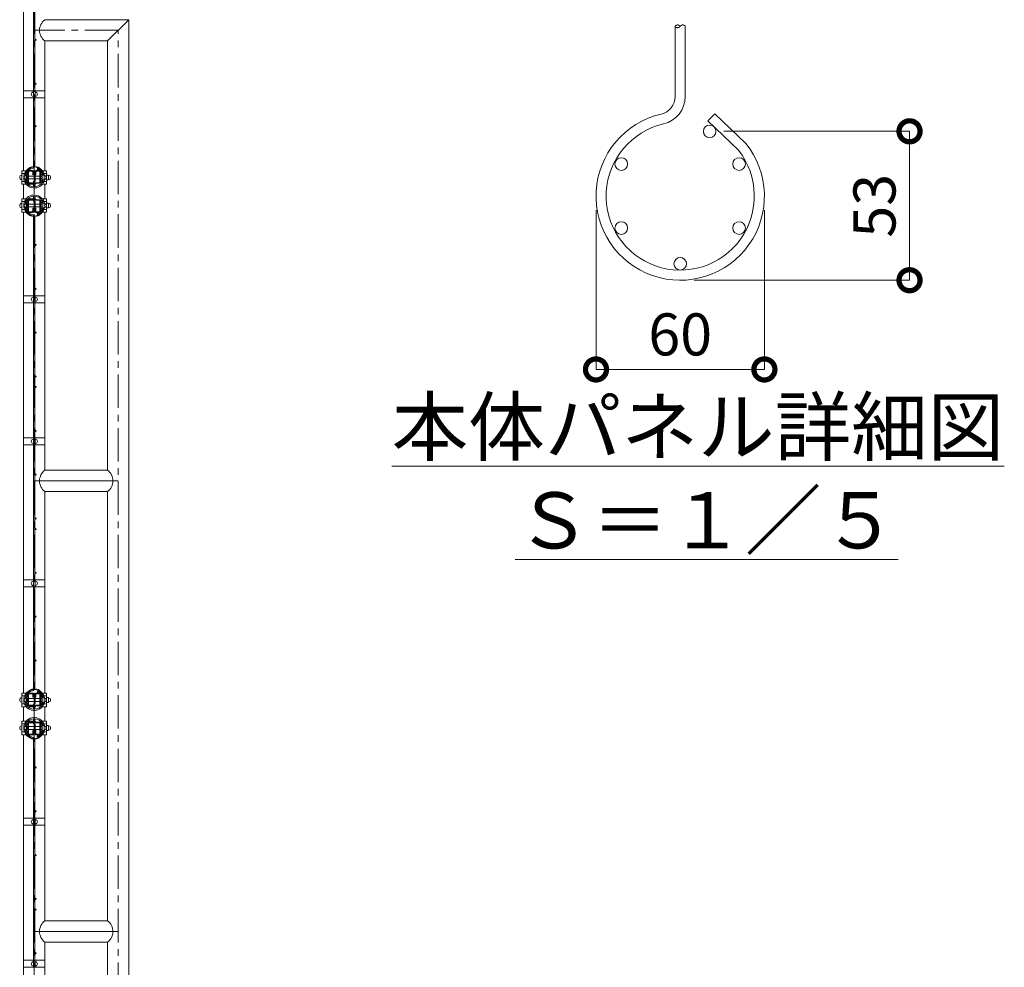
# Model space of a CAD drawing. Extents: x 129101 to 145901, y -254 to 11626.
# Drawn here: x 136210 to 139017, y 6218 to 8921 of the extents above; entities that cross this region are included whole.
import ezdxf

# ---------------------------------------------------------------- set-up
doc = ezdxf.new("R2010")
doc.units = 0
doc.header["$MEASUREMENT"] = 0
doc.header["$PDMODE"] = 1
doc.linetypes.add('CENTER', pattern=[50.8, 31.75, -6.35, 6.35, -6.35])
doc.layers.get('0').update_dxf_attribs({"linetype": 'CONTINUOUS'})
doc.layers.get('DefPoints').update_dxf_attribs({"linetype": 'CONTINUOUS'})
for name, color, linetype, lineweight in [('FRAM3', 1, 'CONTINUOUS', 50), ('基準線', 6, 'CENTER', 13), ('外形線', 7, 'CONTINUOUS', 18), ('寸法線', 3, 'CONTINUOUS', 18), ('文字', 4, 'CONTINUOUS', 18)]:
    doc.layers.add(name, color=color, linetype=linetype, lineweight=lineweight)
doc.styles.get("Standard").update_dxf_attribs({"font": 'TXT.SHX', "bigfont": 'bigfont.shx'})
doc.dimstyles.new('40-5', dxfattribs={"dimscale": 40, "dimtxt": 3, "dimasz": 3, "dimexe": 0, "dimexo": 1, "dimgap": 1, "dimtad": 3, "dimdec": 1, "dimlfac": 0.125, "dimdsep": 46, "dimtxsty": 'Standard', "dimblk": 'DOTSMALL', "dimcen": 0, "dimclrd": 256, "dimclre": 256, "dimclrt": 7, "dimadec": 3, "dimazin": 2, "dimtfac": 1, "dimtdec": 1, "dimtix": 1, "dimtmove": 2, "dimatfit": 2, "dimldrblk": 'OPEN', "dimfxl": 0, "dimtolj": 1, "dimlwd": -1, "dimlwe": -1, "dimarcsym": 0})

# ---------------------------------------------------------------- blocks, each defined once
blk = doc.blocks.new('_DotSmall')
at = {"layer": 'FRAM3', "color": 0, "const_width": 0.5}
blk.add_lwpolyline([(-0.0625, 0, 1), (0.0625, 0, 1)], format="xyb", close=True, dxfattribs=at)
blk = doc.blocks.new('*D9')
at = {"layer": 'DefPoints', "color": 0, "lineweight": -2}
for p in [(137853.2, 8417.5), (138333.2, 8417.5), (138333.2, 7923)]:
    blk.add_point(p, dxfattribs=at)
at = {"layer": '寸法線'}
for p, q in [((137853.2, 8377.5), (137853.2, 7923)), ((138333.2, 8377.5), (138333.2, 7923)), ((137853.2, 7923), (138333.2, 7923))]:
    blk.add_line(p, q, dxfattribs=at)
at = {"layer": '寸法線', "xscale": 120, "yscale": 120, "zscale": 120, "rotation": 180}
blk.add_blockref('_DotSmall', (137853.2, 7923), dxfattribs=at)
at = {"layer": '寸法線', "xscale": 120, "yscale": 120, "zscale": 120}
blk.add_blockref('_DotSmall', (138333.2, 7923), dxfattribs=at)
at = {"layer": '寸法線', "color": 7, "lineweight": -2, "insert": (138093.2, 8023), "char_height": 120, "attachment_point": 5}
blk.add_mtext('\\A1;60', dxfattribs=at)
blk = doc.blocks.new('_OPEN')
at = {"color": 0, "linetype": 'ByBlock'}
for p, q in [((-1, 0.167), (0, 0)), ((0, 0), (-1, -0.167)), ((0, 0), (-1, 0))]:
    blk.add_line(p, q, dxfattribs=at)
blk = doc.blocks.new('*D10')
at = {"layer": 'DefPoints', "color": 0, "lineweight": -2}
for p in [(138177.2, 8602.1), (138093.2, 8177.5), (138747, 8177.5)]:
    blk.add_point(p, dxfattribs=at)
at = {"layer": '寸法線'}
for p, q in [((138217.2, 8602.1), (138747, 8602.1)), ((138747, 8602.1), (138747, 8177.5)), ((138133.2, 8177.5), (138747, 8177.5))]:
    blk.add_line(p, q, dxfattribs=at)
at = {"layer": '寸法線', "xscale": 120, "yscale": 120, "zscale": 120}
for p, rotation in [((138747, 8602.1), 90), ((138747, 8177.5), 270)]:
    blk.add_blockref('_DotSmall', p, dxfattribs=dict(at, rotation=rotation))
at = {"layer": '寸法線', "color": 7, "lineweight": -2, "insert": (138647, 8389.8), "char_height": 120, "attachment_point": 5, "rotation": 90}
blk.add_mtext('\\A1;53', dxfattribs=at)

msp = doc.modelspace()

# ---------------------------------------------------------------- linework, layer by layer
at = {"layer": '基準線', "ltscale": 3}
msp.add_line((136251.75, 4917.5), (136251.75, 10401.5), dxfattribs=at)
msp.add_lwpolyline([(136491.25, 4917.5), (136491.25, 8890.25), (136251.75, 8890.25)], dxfattribs=at)
at = {"layer": '外形線'}
for p, q in [((136461, 8860), (136521.5, 8920.5)), ((136282, 8860), (136282, 8489.9)), ((136249.44, 8718), (136249.44, 8698)), ((136216.3, 8481.9), (136224, 8481.9)), ((136236.23, 8489.9), (136233.84, 8489.9)), ((136251.54, 8489.9), (136246.77, 8489.9)), ((136279.5, 8481.9), (136287, 8481.9)), ((136216.3, 8459.1), (136224, 8459.1)), ((136234, 8474.5), (136230.5, 8474.5)), ((136234, 8466.5), (136230.5, 8466.5)), ((136248.8, 8451.1), (136233.84, 8451.1)), ((136251.85, 8474.5), (136235.6, 8474.5)), ((136251.85, 8466.5), (136235.6, 8466.5)), ((136267.9, 8474.5), (136254.15, 8474.5)), ((136267.9, 8466.5), (136254.15, 8466.5)), ((136273, 8474.5), (136269.5, 8474.5)), ((136273, 8466.5), (136269.5, 8466.5)), ((136279.5, 8459.1), (136287, 8459.1)), ((136282, 8451.1), (136282, 8409.9)), ((136216.3, 8401.9), (136224, 8401.9)), ((136234, 8394.5), (136230.5, 8394.5)), ((136248.8, 8409.9), (136233.84, 8409.9)), ((136251.85, 8394.5), (136235.6, 8394.5)), ((136267.9, 8394.5), (136254.15, 8394.5)), ((136273, 8394.5), (136269.5, 8394.5)), ((136279.5, 8401.9), (136287, 8401.9)), ((136216.3, 8379.1), (136224, 8379.1)), ((136234, 8386.5), (136230.5, 8386.5)), ((136236.23, 8371.1), (136233.84, 8371.1)), ((136251.85, 8386.5), (136235.6, 8386.5)), ((136251.54, 8371.1), (136246.77, 8371.1)), ((136267.9, 8386.5), (136254.15, 8386.5)), ((136273, 8386.5), (136269.5, 8386.5)), ((136279.5, 8379.1), (136287, 8379.1)), ((136282, 8371.1), (136282, 7635.5)), ((136249.44, 8133), (136249.44, 8113)), ((136249.44, 7728), (136249.44, 7708)), ((136251.75, 7605.25), (136491.25, 7605.25)), ((136282, 7575), (136282, 6999.9)), ((136461, 7575), (136461, 6350.5)), ((136249.44, 7323), (136249.44, 7303)), ((136216.3, 6991.9), (136224, 6991.9)), ((136236.23, 6999.9), (136233.84, 6999.9)), ((136251.54, 6999.9), (136246.77, 6999.9)), ((136279.5, 6991.9), (136287, 6991.9)), ((136216.3, 6969.1), (136224, 6969.1)), ((136234, 6984.5), (136230.5, 6984.5)), ((136234, 6976.5), (136230.5, 6976.5)), ((136248.8, 6961.1), (136233.84, 6961.1)), ((136251.85, 6984.5), (136235.6, 6984.5)), ((136251.85, 6976.5), (136235.6, 6976.5)), ((136267.9, 6984.5), (136254.15, 6984.5)), ((136267.9, 6976.5), (136254.15, 6976.5)), ((136273, 6984.5), (136269.5, 6984.5)), ((136273, 6976.5), (136269.5, 6976.5)), ((136279.5, 6969.1), (136287, 6969.1)), ((136282, 6961.1), (136282, 6919.9)), ((136216.3, 6911.9), (136224, 6911.9)), ((136248.8, 6919.9), (136233.84, 6919.9)), ((136279.5, 6911.9), (136287, 6911.9)), ((136216.3, 6889.1), (136224, 6889.1)), ((136234, 6904.5), (136230.5, 6904.5)), ((136234, 6896.5), (136230.5, 6896.5)), ((136236.23, 6881.1), (136233.84, 6881.1)), ((136251.85, 6904.5), (136235.6, 6904.5)), ((136251.85, 6896.5), (136235.6, 6896.5)), ((136251.54, 6881.1), (136246.77, 6881.1)), ((136267.9, 6904.5), (136254.15, 6904.5)), ((136267.9, 6896.5), (136254.15, 6896.5)), ((136273, 6904.5), (136269.5, 6904.5)), ((136273, 6896.5), (136269.5, 6896.5)), ((136279.5, 6889.1), (136287, 6889.1)), ((136282, 6881.1), (136282, 6350.5)), ((136249.44, 6643), (136249.44, 6623)), ((136251.75, 6320.25), (136491.25, 6320.25)), ((136249.44, 6238), (136249.44, 6218))]:
    msp.add_line(p, q, dxfattribs=at)
for points in [[(136221.5, 8489.9), (136221.5, 9361.1)], [(136249.95, 8718), (136249.95, 9073)], [(136253.55, 8718), (136253.55, 9073)], [(136249.44, 8715.93), (136254.86, 8715.93), (136254.86, 8699.93), (136249.44, 8699.93)], [(136228.87, 8489.9), (136216.3, 8489.9), (136216.3, 8451.1), (136228.87, 8451.1)], [(136274.63, 8451.1), (136287, 8451.1), (136287, 8489.9), (136274.61, 8489.9)], [(136275.07, 8463.5), (136280.12, 8463.5), (136280.12, 8477.5), (136275.07, 8477.5)], [(136287.1, 8463.5), (136292.52, 8463.5), (136292.52, 8477.5), (136287.1, 8477.5)], [(136221.5, 8409.9), (136221.5, 8451.1)], [(136228.87, 8371.1), (136216.3, 8371.1), (136216.3, 8409.9), (136228.87, 8409.9)], [(136274.63, 8409.9), (136287, 8409.9), (136287, 8371.1), (136274.61, 8371.1)], [(136275.07, 8397.5), (136280.12, 8397.5), (136280.12, 8383.5), (136275.07, 8383.5)], [(136287.1, 8397.5), (136292.52, 8397.5), (136292.52, 8383.5), (136287.1, 8383.5)], [(136221.5, 6999.9), (136221.5, 8371.1)], [(136249.44, 8130.93), (136254.86, 8130.93), (136254.86, 8114.93), (136249.44, 8114.93)], [(136249.95, 7728), (136249.95, 8113)], [(136253.55, 7728), (136253.55, 8113)], [(136249.44, 7725.93), (136254.86, 7725.93), (136254.86, 7709.93), (136249.44, 7709.93)], [(136249.95, 7323), (136249.95, 7708)], [(136253.55, 7323), (136253.55, 7708)], [(136249.44, 7320.93), (136254.86, 7320.93), (136254.86, 7304.93), (136249.44, 7304.93)], [(136228.87, 6999.9), (136216.3, 6999.9), (136216.3, 6961.1), (136228.87, 6961.1)], [(136274.63, 6961.1), (136287, 6961.1), (136287, 6999.9), (136274.61, 6999.9)], [(136221.5, 6919.9), (136221.5, 6961.1)], [(136275.07, 6973.5), (136280.12, 6973.5), (136280.12, 6987.5), (136275.07, 6987.5)], [(136287.1, 6973.5), (136292.52, 6973.5), (136292.52, 6987.5), (136287.1, 6987.5)], [(136228.87, 6881.1), (136216.3, 6881.1), (136216.3, 6919.9), (136228.87, 6919.9)], [(136274.63, 6919.9), (136287, 6919.9), (136287, 6881.1), (136274.61, 6881.1)], [(136275.07, 6907.5), (136280.12, 6907.5), (136280.12, 6893.5), (136275.07, 6893.5)], [(136287.1, 6907.5), (136292.52, 6907.5), (136292.52, 6893.5), (136287.1, 6893.5)], [(136221.5, 5509.9), (136221.5, 6881.1)], [(136249.44, 6640.93), (136254.86, 6640.93), (136254.86, 6624.93), (136249.44, 6624.93)], [(136249.95, 6238), (136249.95, 6623)], [(136253.55, 6238), (136253.55, 6623)], [(136282, 6290), (136282, 5509.9)], [(136249.44, 6235.93), (136254.86, 6235.93), (136254.86, 6219.93), (136249.44, 6219.93)]]:
    msp.add_lwpolyline(points, dxfattribs=at)
for points in [[(136461, 6290), (136461, 4920.5), (136521.5, 4920.5), (136521.5, 8920.5), (136282, 8920.5, 0.4958678), (136282, 8860), (136461, 8860), (136461, 7635.5)], [(138107.59, 8901.49), (138107.59, 8701.2, -0.3491225), (138045.61, 8623.26, 3.4410448), (138259.16, 8548.1), (138172.4, 8631.69), (138192.38, 8652.43), (138280.52, 8567.51, -3.4685769), (138039.13, 8651.32, 0.3491225), (138078.79, 8701.2), (138078.79, 8901.49)], [(136249.35, 8713.87, 1), (136249.35, 8701.87)], [(136254.86, 8701.93, 0.4142136), (136260.86, 8707.93, 0.4142136), (136254.86, 8713.93)], [(136248.39, 8501.77, 0.1804504), (136249.95, 8505.96), (136249.95, 8698)], [(136252.72, 8501.98, 0.1027829), (136253.55, 8505.96), (136253.55, 8698)], [(136216.33, 8476.56, 1), (136216.33, 8464.56)], [(136234.3, 8494.9, 1.4697297), (136281.16, 8464.59)], [(136228.74, 8476.55, 0.9706107), (136228.77, 8464.56)], [(136227.01, 8479.71, 0.0394186), (136225.87, 8475.72)], [(136228, 8482.03, -0.2266834), (136245.8, 8496.22, 0.1906226), (136251.86, 8500.4)], [(136275.5, 8482.03, 0.0537609), (136272.5, 8486.83), (136261.65, 8497.28), (136262.26, 8497.91)], [(136263.42, 8499.11), (136264.15, 8499.87), (136275.17, 8489.25, -0.1198126), (136281.16, 8476.41)], [(136277.21, 8477.5, 0.0220233), (136276.49, 8479.71)], [(136225.84, 8465.41, 0.040654), (136227.01, 8461.29)], [(136228, 8458.97, 0.6261764), (136275.5, 8458.97)], [(136276.49, 8461.29, 0.0220232), (136277.21, 8463.5)], [(136280.12, 8464.5, 0.4142136), (136286.12, 8470.5, 0.4142136), (136280.12, 8476.5)], [(136292.52, 8464.5, 0.4142136), (136298.52, 8470.5, 0.4142136), (136292.52, 8476.5)], [(136281.19, 8396.29, 1.4489742), (136233.56, 8366.64)], [(136216.33, 8384.44, -1), (136216.33, 8396.44)], [(136228.74, 8384.45, -0.9706107), (136228.77, 8396.44)], [(136226.95, 8399.55, 0.039427), (136225.84, 8395.54)], [(136275.38, 8402.28, 0.6254853), (136227.9, 8401.82)], [(136277.23, 8397.4, 0.0235037), (136276.47, 8399.76)], [(136280.12, 8396.5, -0.4142136), (136286.12, 8390.5, -0.4142136), (136280.12, 8384.5)], [(136292.52, 8396.5, -0.4142136), (136298.52, 8390.5, -0.4142136), (136292.52, 8384.5)], [(136225.91, 8385.11, 0.0372629), (136226.99, 8381.33)], [(136251.92, 8360.5, 0.1937191), (136245.8, 8364.78, -0.2287308), (136227.91, 8379.16)], [(136275.4, 8378.76, -0.051541), (136272.5, 8374.17), (136261.65, 8363.72), (136262.29, 8363.06)], [(136263.45, 8361.86), (136264.15, 8361.13), (136275.17, 8371.75, 0.1190719), (136281.14, 8384.5)], [(136276.43, 8381.12, 0.0227214), (136277.18, 8383.4)], [(136249.95, 8133), (136249.95, 8355.04, 0.1736809), (136248.49, 8359.1)], [(136253.55, 8133), (136253.55, 8355.04), (136253.55, 8355.04, 0.1001693), (136252.76, 8358.92)], [(136249.35, 8128.87, 1), (136249.35, 8116.87)], [(136254.86, 8116.93, 0.4142136), (136260.86, 8122.93, 0.4142136), (136254.86, 8128.93)], [(136249.35, 7723.87, 1), (136249.35, 7711.87)], [(136254.86, 7711.93, 0.4142136), (136260.86, 7717.93, 0.4142136), (136254.86, 7723.93)], [(136282, 7575), (136461, 7575, 0.4958678), (136461, 7635.5), (136282, 7635.5, 0.4958678), (136282, 7575)], [(136249.35, 7318.87, 1), (136249.35, 7306.87)], [(136248.39, 7011.77, 0.1804504), (136249.95, 7015.96), (136249.95, 7303)], [(136252.72, 7011.98, 0.1027829), (136253.55, 7015.96), (136253.55, 7303)], [(136254.86, 7306.93, 0.4142136), (136260.86, 7312.93, 0.4142136), (136254.86, 7318.93)], [(136234.3, 7004.9, 1.4697297), (136281.16, 6974.59)], [(136227.01, 6989.71, 0.0394186), (136225.87, 6985.72)], [(136228, 6992.03, -0.2266834), (136245.8, 7006.22, 0.1906226), (136251.86, 7010.4)], [(136275.5, 6992.03, 0.0537609), (136272.5, 6996.83), (136261.65, 7007.28), (136262.26, 7007.91)], [(136263.42, 7009.11), (136264.15, 7009.87), (136275.17, 6999.25, -0.1198126), (136281.16, 6986.41)], [(136277.21, 6987.5, 0.0220233), (136276.49, 6989.71)], [(136216.33, 6986.56, 1), (136216.33, 6974.56)], [(136228.74, 6986.55, 0.9706107), (136228.77, 6974.56)], [(136225.84, 6975.41, 0.040654), (136227.01, 6971.29)], [(136228, 6968.97, 0.6261764), (136275.5, 6968.97)], [(136276.49, 6971.29, 0.0220232), (136277.21, 6973.5)], [(136280.12, 6974.5, 0.4142136), (136286.12, 6980.5, 0.4142136), (136280.12, 6986.5)], [(136292.52, 6974.5, 0.4142136), (136298.52, 6980.5, 0.4142136), (136292.52, 6986.5)], [(136216.33, 6894.44, -1), (136216.33, 6906.44)], [(136281.19, 6906.29, 1.4489742), (136233.56, 6876.64)], [(136228.74, 6894.45, -0.9706107), (136228.77, 6906.44)], [(136226.95, 6909.55, 0.039427), (136225.84, 6905.54)], [(136275.38, 6912.28, 0.6254853), (136227.9, 6911.82)], [(136277.23, 6907.4, 0.0235037), (136276.47, 6909.76)], [(136280.12, 6906.5, -0.4142136), (136286.12, 6900.5, -0.4142136), (136280.12, 6894.5)], [(136292.52, 6906.5, -0.4142136), (136298.52, 6900.5, -0.4142136), (136292.52, 6894.5)], [(136225.91, 6895.11, 0.0372629), (136226.99, 6891.33)], [(136251.92, 6870.5, 0.1937191), (136245.8, 6874.78, -0.2287308), (136227.91, 6889.16)], [(136275.4, 6888.76, -0.051541), (136272.5, 6884.17), (136261.65, 6873.72), (136262.29, 6873.06)], [(136263.45, 6871.86), (136264.15, 6871.13), (136275.17, 6881.75, 0.1190719), (136281.14, 6894.5)], [(136276.43, 6891.12, 0.0227214), (136277.18, 6893.4)], [(136249.95, 6643), (136249.95, 6865.04, 0.1736809), (136248.49, 6869.1)], [(136253.55, 6643), (136253.55, 6865.04), (136253.55, 6865.04, 0.1001693), (136252.76, 6868.92)], [(136249.35, 6638.87, 1), (136249.35, 6626.87)], [(136254.86, 6626.93, 0.4142136), (136260.86, 6632.93, 0.4142136), (136254.86, 6638.93)], [(136282, 6290), (136461, 6290, 0.4958678), (136461, 6350.5), (136282, 6350.5, 0.4958678), (136282, 6290)], [(136249.35, 6233.87, 1), (136249.35, 6221.87)], [(136254.86, 6221.93, 0.4142136), (136260.86, 6227.93, 0.4142136), (136254.86, 6233.93)]]:
    msp.add_lwpolyline(points, format="xyb", dxfattribs=at)
for points in [[(136221.5, 8698), (136282, 8698), (136282, 8718), (136221.5, 8718)], [(136221.5, 8113), (136282, 8113), (136282, 8133), (136221.5, 8133)], [(136221.5, 7708), (136282, 7708), (136282, 7728), (136221.5, 7728)], [(136221.5, 7303), (136282, 7303), (136282, 7323), (136221.5, 7323)], [(136221.5, 6623), (136282, 6623), (136282, 6643), (136221.5, 6643)], [(136221.5, 6218), (136282, 6218), (136282, 6238), (136221.5, 6238)]]:
    msp.add_lwpolyline(points, close=True, dxfattribs=at)
for points in [[(136230.24, 8489.75, -0.264906), (136251.75, 8502, -0.264906), (136273.26, 8489.75), (136276.46, 8484.35, -0.3201931), (136276, 8479.02, 0.1779812), (136274.6, 8475.2), (136274.6, 8465.8, 0.1779812), (136276, 8461.98, -0.4137459), (136275.48, 8455.5), (136274.45, 8456.72, 0.4137459), (136274.79, 8460.94, -0.1779812), (136273, 8465.8), (136273, 8475.2, -0.1779812), (136274.79, 8480.06, 0.3201931), (136275.08, 8483.53), (136271.88, 8488.93, 0.264906), (136251.75, 8500.4, 0.264906), (136231.62, 8488.93), (136228.42, 8483.53, 0.3201931), (136228.71, 8480.06, -0.1779812), (136230.5, 8475.2), (136230.5, 8465.8, -0.1779812), (136228.71, 8460.94, 0.4137459), (136229.05, 8456.72), (136228.02, 8455.5, -0.4137459), (136227.5, 8461.98, 0.1779812), (136228.9, 8465.8), (136228.9, 8475.2, 0.1779812), (136227.5, 8479.02, -0.3201931), (136227.04, 8484.35)], [(136248.89, 8450.9), (136247.85, 8453.18, 0.2933923), (136246.57, 8454), (136237, 8454, -0.4142136), (136234, 8457), (136234, 8487, -0.4142136), (136237, 8490), (136246, 8490, -0.4142136), (136249, 8487), (136249, 8478), (136247.4, 8478), (136247.4, 8487, 0.4142136), (136246, 8488.4), (136237, 8488.4, 0.4142136), (136235.6, 8487), (136235.6, 8457, 0.4142136), (136237, 8455.6), (136246.57, 8455.6, -0.2933923), (136249.3, 8453.85), (136250.42, 8451.41, 0.6103173), (136253.08, 8451.41), (136254.2, 8453.85, -0.2933923), (136256.93, 8455.6), (136266.5, 8455.6, 0.4142136), (136267.9, 8457), (136267.9, 8487, 0.4142136), (136266.5, 8488.4), (136257.5, 8488.4, 0.4142136), (136256.1, 8487), (136256.1, 8478), (136254.5, 8478), (136254.5, 8487, -0.4142136), (136257.5, 8490), (136266.5, 8490, -0.4142136), (136269.5, 8487), (136269.5, 8457, -0.4142136), (136266.5, 8454), (136256.93, 8454, 0.2933923), (136255.65, 8453.18), (136254.61, 8450.9, -0.6646773)], [(136251.86, 8450.7), (136252.98, 8452.65, -0.5937122), (136252.96, 8457.94, 0.2734288), (136254.15, 8459.95), (136254.15, 8480.85, 0.2734288), (136252.96, 8482.86, -0.5937122), (136252.98, 8488.15), (136251.86, 8490.1, 0.5760455), (136251.85, 8480.91), (136251.85, 8459.89, 0.5760455)], [(136230.24, 8371.25, 0.264906), (136251.75, 8359, 0.264906), (136273.26, 8371.25), (136276.46, 8376.65, 0.3201931), (136276, 8381.98, -0.1779812), (136274.6, 8385.8), (136274.6, 8395.2, -0.1779812), (136276, 8399.02, 0.4137459), (136275.48, 8405.5), (136274.45, 8404.28, -0.4137459), (136274.79, 8400.06, 0.1779812), (136273, 8395.2), (136273, 8385.8, 0.1779812), (136274.79, 8380.94, -0.3201931), (136275.08, 8377.47), (136271.88, 8372.07, -0.264906), (136251.75, 8360.6, -0.264906), (136231.62, 8372.07), (136228.42, 8377.47, -0.3201931), (136228.71, 8380.94, 0.1779812), (136230.5, 8385.8), (136230.5, 8395.2, 0.1779812), (136228.71, 8400.06, -0.4137459), (136229.05, 8404.28), (136228.02, 8405.5, 0.4137459), (136227.5, 8399.02, -0.1779812), (136228.9, 8395.2), (136228.9, 8385.8, -0.1779812), (136227.5, 8381.98, 0.3201931), (136227.04, 8376.65)], [(136248.89, 8410.1), (136247.85, 8407.82, -0.2933923), (136246.57, 8407), (136237, 8407, 0.4142136), (136234, 8404), (136234, 8374, 0.4142136), (136237, 8371), (136246, 8371, 0.4142136), (136249, 8374), (136249, 8383), (136247.4, 8383), (136247.4, 8374, -0.4142136), (136246, 8372.6), (136237, 8372.6, -0.4142136), (136235.6, 8374), (136235.6, 8404, -0.4142136), (136237, 8405.4), (136246.57, 8405.4, 0.2933923), (136249.3, 8407.15), (136250.42, 8409.59, -0.6103173), (136253.08, 8409.59), (136254.2, 8407.15, 0.2933923), (136256.93, 8405.4), (136266.5, 8405.4, -0.4142136), (136267.9, 8404), (136267.9, 8374, -0.4142136), (136266.5, 8372.6), (136257.5, 8372.6, -0.4142136), (136256.1, 8374), (136256.1, 8383), (136254.5, 8383), (136254.5, 8374, 0.4142136), (136257.5, 8371), (136266.5, 8371, 0.4142136), (136269.5, 8374), (136269.5, 8404, 0.4142136), (136266.5, 8407), (136256.93, 8407, -0.2933923), (136255.65, 8407.82), (136254.61, 8410.1, 0.6646773)], [(136251.86, 8410.3), (136252.98, 8408.35, 0.5937122), (136252.96, 8403.06, -0.2734288), (136254.15, 8401.05), (136254.15, 8380.15, -0.2734288), (136252.96, 8378.14, 0.5937122), (136252.98, 8372.85), (136251.86, 8370.9, -0.5760455), (136251.85, 8380.09), (136251.85, 8401.11, -0.5760455)], [(136230.24, 6999.75, -0.264906), (136251.75, 7012, -0.264906), (136273.26, 6999.75), (136276.46, 6994.35, -0.3201931), (136276, 6989.02, 0.1779812), (136274.6, 6985.2), (136274.6, 6975.8, 0.1779812), (136276, 6971.98, -0.4137459), (136275.48, 6965.5), (136274.45, 6966.72, 0.4137459), (136274.79, 6970.94, -0.1779812), (136273, 6975.8), (136273, 6985.2, -0.1779812), (136274.79, 6990.06, 0.3201931), (136275.08, 6993.53), (136271.88, 6998.93, 0.264906), (136251.75, 7010.4, 0.264906), (136231.62, 6998.93), (136228.42, 6993.53, 0.3201931), (136228.71, 6990.06, -0.1779812), (136230.5, 6985.2), (136230.5, 6975.8, -0.1779812), (136228.71, 6970.94, 0.4137459), (136229.05, 6966.72), (136228.02, 6965.5, -0.4137459), (136227.5, 6971.98, 0.1779812), (136228.9, 6975.8), (136228.9, 6985.2, 0.1779812), (136227.5, 6989.02, -0.3201931), (136227.04, 6994.35)], [(136248.89, 6960.9), (136247.85, 6963.18, 0.2933923), (136246.57, 6964), (136237, 6964, -0.4142136), (136234, 6967), (136234, 6997, -0.4142136), (136237, 7000), (136246, 7000, -0.4142136), (136249, 6997), (136249, 6988), (136247.4, 6988), (136247.4, 6997, 0.4142136), (136246, 6998.4), (136237, 6998.4, 0.4142136), (136235.6, 6997), (136235.6, 6967, 0.4142136), (136237, 6965.6), (136246.57, 6965.6, -0.2933923), (136249.3, 6963.85), (136250.42, 6961.41, 0.6103173), (136253.08, 6961.41), (136254.2, 6963.85, -0.2933923), (136256.93, 6965.6), (136266.5, 6965.6, 0.4142136), (136267.9, 6967), (136267.9, 6997, 0.4142136), (136266.5, 6998.4), (136257.5, 6998.4, 0.4142136), (136256.1, 6997), (136256.1, 6988), (136254.5, 6988), (136254.5, 6997, -0.4142136), (136257.5, 7000), (136266.5, 7000, -0.4142136), (136269.5, 6997), (136269.5, 6967, -0.4142136), (136266.5, 6964), (136256.93, 6964, 0.2933923), (136255.65, 6963.18), (136254.61, 6960.9, -0.6646773)], [(136251.86, 6960.7), (136252.98, 6962.65, -0.5937122), (136252.96, 6967.94, 0.2734288), (136254.15, 6969.95), (136254.15, 6990.85, 0.2734288), (136252.96, 6992.86, -0.5937122), (136252.98, 6998.15), (136251.86, 7000.1, 0.5760455), (136251.85, 6990.91), (136251.85, 6969.89, 0.5760455)], [(136230.24, 6881.25, 0.264906), (136251.75, 6869, 0.264906), (136273.26, 6881.25), (136276.46, 6886.65, 0.3201931), (136276, 6891.98, -0.1779812), (136274.6, 6895.8), (136274.6, 6905.2, -0.1779812), (136276, 6909.02, 0.4137459), (136275.48, 6915.5), (136274.45, 6914.28, -0.4137459), (136274.79, 6910.06, 0.1779812), (136273, 6905.2), (136273, 6895.8, 0.1779812), (136274.79, 6890.94, -0.3201931), (136275.08, 6887.47), (136271.88, 6882.07, -0.264906), (136251.75, 6870.6, -0.264906), (136231.62, 6882.07), (136228.42, 6887.47, -0.3201931), (136228.71, 6890.94, 0.1779812), (136230.5, 6895.8), (136230.5, 6905.2, 0.1779812), (136228.71, 6910.06, -0.4137459), (136229.05, 6914.28), (136228.02, 6915.5, 0.4137459), (136227.5, 6909.02, -0.1779812), (136228.9, 6905.2), (136228.9, 6895.8, -0.1779812), (136227.5, 6891.98, 0.3201931), (136227.04, 6886.65)], [(136248.89, 6920.1), (136247.85, 6917.82, -0.2933923), (136246.57, 6917), (136237, 6917, 0.4142136), (136234, 6914), (136234, 6884, 0.4142136), (136237, 6881), (136246, 6881, 0.4142136), (136249, 6884), (136249, 6893), (136247.4, 6893), (136247.4, 6884, -0.4142136), (136246, 6882.6), (136237, 6882.6, -0.4142136), (136235.6, 6884), (136235.6, 6914, -0.4142136), (136237, 6915.4), (136246.57, 6915.4, 0.2933923), (136249.3, 6917.15), (136250.42, 6919.59, -0.6103173), (136253.08, 6919.59), (136254.2, 6917.15, 0.2933923), (136256.93, 6915.4), (136266.5, 6915.4, -0.4142136), (136267.9, 6914), (136267.9, 6884, -0.4142136), (136266.5, 6882.6), (136257.5, 6882.6, -0.4142136), (136256.1, 6884), (136256.1, 6893), (136254.5, 6893), (136254.5, 6884, 0.4142136), (136257.5, 6881), (136266.5, 6881, 0.4142136), (136269.5, 6884), (136269.5, 6914, 0.4142136), (136266.5, 6917), (136256.93, 6917, -0.2933923), (136255.65, 6917.82), (136254.61, 6920.1, 0.6646773)], [(136251.86, 6920.3), (136252.98, 6918.35, 0.5937122), (136252.96, 6913.06, -0.2734288), (136254.15, 6911.05), (136254.15, 6890.15, -0.2734288), (136252.96, 6888.14, 0.5937122), (136252.98, 6882.85), (136251.86, 6880.9, -0.5760455), (136251.85, 6890.09), (136251.85, 6911.11, -0.5760455)]]:
    msp.add_lwpolyline(points, format="xyb", close=True, dxfattribs=at)
msp.add_polyline3d([(138107.59, 8901.49, 0), (138107.59, 8901.59, 0), (138107.58, 8901.69, 0), (138107.56, 8901.8, 0), (138107.54, 8901.9, 0), (138107.51, 8902, 0), (138107.47, 8902.1, 0), (138107.42, 8902.2, 0), (138107.37, 8902.3, 0), (138107.32, 8902.4, 0), (138107.26, 8902.5, 0), (138107.19, 8902.6, 0), (138107.12, 8902.7, 0), (138107.04, 8902.8, 0), (138106.96, 8902.9, 0), (138106.87, 8902.99, 0), (138106.77, 8903.09, 0), (138106.68, 8903.18, 0), (138106.57, 8903.28, 0), (138106.47, 8903.37, 0), (138106.36, 8903.46, 0), (138106.24, 8903.55, 0), (138106.12, 8903.64, 0), (138106, 8903.73, 0), (138105.87, 8903.81, 0), (138105.74, 8903.9, 0), (138105.61, 8903.98, 0), (138105.47, 8904.06, 0), (138105.33, 8904.14, 0), (138105.19, 8904.22, 0), (138105.04, 8904.3, 0), (138104.89, 8904.37, 0), (138104.74, 8904.44, 0), (138104.59, 8904.51, 0), (138104.43, 8904.58, 0), (138104.28, 8904.65, 0), (138104.12, 8904.72, 0), (138103.96, 8904.78, 0), (138103.79, 8904.84, 0), (138103.63, 8904.9, 0), (138103.47, 8904.95, 0), (138103.3, 8905.01, 0), (138103.13, 8905.06, 0), (138102.97, 8905.1, 0), (138102.8, 8905.15, 0), (138102.63, 8905.19, 0), (138102.46, 8905.23, 0), (138102.29, 8905.27, 0), (138102.12, 8905.31, 0), (138101.96, 8905.34, 0), (138101.79, 8905.37, 0), (138101.62, 8905.39, 0), (138101.45, 8905.42, 0), (138101.29, 8905.44, 0), (138101.12, 8905.45, 0), (138100.96, 8905.47, 0), (138100.79, 8905.48, 0), (138100.63, 8905.48, 0), (138100.47, 8905.49, 0), (138100.31, 8905.49, 0), (138100.16, 8905.48, 0), (138100, 8905.48, 0), (138099.85, 8905.47, 0), (138099.7, 8905.45, 0), (138099.55, 8905.44, 0), (138099.4, 8905.42, 0), (138099.25, 8905.39, 0), (138099.11, 8905.37, 0), (138098.97, 8905.34, 0), (138098.82, 8905.31, 0), (138098.68, 8905.27, 0), (138098.55, 8905.23, 0), (138098.41, 8905.19, 0), (138098.27, 8905.15, 0), (138098.14, 8905.1, 0), (138098, 8905.06, 0), (138097.87, 8905.01, 0), (138097.74, 8904.95, 0), (138097.61, 8904.9, 0), (138097.48, 8904.84, 0), (138097.36, 8904.78, 0), (138097.23, 8904.72, 0), (138097.11, 8904.65, 0), (138096.98, 8904.58, 0), (138096.86, 8904.51, 0), (138096.74, 8904.44, 0), (138096.62, 8904.37, 0), (138096.5, 8904.3, 0), (138096.38, 8904.22, 0), (138096.26, 8904.14, 0), (138096.14, 8904.06, 0), (138096.03, 8903.98, 0), (138095.91, 8903.9, 0), (138095.8, 8903.81, 0), (138095.68, 8903.73, 0), (138095.57, 8903.64, 0), (138095.46, 8903.55, 0), (138095.34, 8903.46, 0), (138095.23, 8903.37, 0), (138095.12, 8903.28, 0), (138095.01, 8903.18, 0), (138094.9, 8903.09, 0), (138094.79, 8902.99, 0), (138094.68, 8902.9, 0), (138094.58, 8902.8, 0), (138094.47, 8902.7, 0), (138094.36, 8902.6, 0), (138094.25, 8902.5, 0), (138094.15, 8902.4, 0), (138094.04, 8902.3, 0), (138093.93, 8902.2, 0), (138093.83, 8902.1, 0), (138093.72, 8902, 0), (138093.61, 8901.9, 0), (138093.51, 8901.8, 0), (138093.4, 8901.69, 0), (138093.3, 8901.59, 0), (138093.19, 8901.49, 0), (138093.09, 8901.39, 0), (138092.98, 8901.28, 0), (138092.88, 8901.18, 0), (138092.77, 8901.08, 0), (138092.66, 8900.98, 0), (138092.56, 8900.88, 0), (138092.45, 8900.77, 0), (138092.35, 8900.67, 0), (138092.24, 8900.57, 0), (138092.13, 8900.47, 0), (138092.03, 8900.37, 0), (138091.92, 8900.28, 0), (138091.81, 8900.18, 0), (138091.7, 8900.08, 0), (138091.59, 8899.98, 0), (138091.48, 8899.89, 0), (138091.37, 8899.79, 0), (138091.26, 8899.7, 0), (138091.15, 8899.61, 0), (138091.04, 8899.52, 0), (138090.93, 8899.43, 0), (138090.82, 8899.34, 0), (138090.7, 8899.25, 0), (138090.59, 8899.17, 0), (138090.47, 8899.08, 0), (138090.36, 8899, 0), (138090.24, 8898.92, 0), (138090.13, 8898.84, 0), (138090.01, 8898.76, 0), (138089.89, 8898.68, 0), (138089.77, 8898.61, 0), (138089.65, 8898.53, 0), (138089.53, 8898.46, 0), (138089.4, 8898.39, 0), (138089.28, 8898.33, 0), (138089.16, 8898.26, 0), (138089.03, 8898.2, 0), (138088.9, 8898.14, 0), (138088.77, 8898.08, 0), (138088.64, 8898.03, 0), (138088.51, 8897.97, 0), (138088.38, 8897.92, 0), (138088.25, 8897.87, 0), (138088.11, 8897.83, 0), (138087.98, 8897.78, 0), (138087.84, 8897.74, 0), (138087.7, 8897.71, 0), (138087.56, 8897.67, 0), (138087.42, 8897.64, 0), (138087.28, 8897.61, 0), (138087.13, 8897.58, 0), (138086.98, 8897.56, 0), (138086.84, 8897.54, 0), (138086.69, 8897.52, 0), (138086.54, 8897.51, 0), (138086.38, 8897.5, 0), (138086.23, 8897.49, 0), (138086.07, 8897.49, 0), (138085.91, 8897.49, 0), (138085.75, 8897.49, 0), (138085.59, 8897.5, 0), (138085.43, 8897.51, 0), (138085.26, 8897.52, 0), (138085.1, 8897.54, 0), (138084.93, 8897.56, 0), (138084.77, 8897.58, 0), (138084.6, 8897.61, 0), (138084.43, 8897.64, 0), (138084.26, 8897.67, 0), (138084.09, 8897.71, 0), (138083.92, 8897.74, 0), (138083.76, 8897.78, 0), (138083.59, 8897.83, 0), (138083.42, 8897.87, 0), (138083.25, 8897.92, 0), (138083.08, 8897.97, 0), (138082.92, 8898.03, 0), (138082.75, 8898.08, 0), (138082.59, 8898.14, 0), (138082.43, 8898.2, 0), (138082.27, 8898.26, 0), (138082.11, 8898.33, 0), (138081.95, 8898.39, 0), (138081.8, 8898.46, 0), (138081.64, 8898.53, 0), (138081.49, 8898.61, 0), (138081.34, 8898.68, 0), (138081.2, 8898.76, 0), (138081.06, 8898.84, 0), (138080.92, 8898.92, 0), (138080.78, 8899, 0), (138080.65, 8899.08, 0), (138080.51, 8899.17, 0), (138080.39, 8899.25, 0), (138080.26, 8899.34, 0), (138080.15, 8899.43, 0), (138080.03, 8899.52, 0), (138079.92, 8899.61, 0), (138079.81, 8899.7, 0), (138079.71, 8899.79, 0), (138079.61, 8899.89, 0), (138079.52, 8899.98, 0), (138079.43, 8900.08, 0), (138079.35, 8900.18, 0), (138079.27, 8900.28, 0), (138079.19, 8900.37, 0), (138079.13, 8900.47, 0), (138079.07, 8900.57, 0), (138079.01, 8900.67, 0), (138078.96, 8900.77, 0), (138078.92, 8900.88, 0), (138078.88, 8900.98, 0), (138078.85, 8901.08, 0), (138078.82, 8901.18, 0), (138078.81, 8901.28, 0), (138078.8, 8901.39, 0), (138078.79, 8901.49, 0), (138078.8, 8901.59, 0), (138078.81, 8901.69, 0), (138078.82, 8901.8, 0), (138078.85, 8901.9, 0), (138078.88, 8902, 0), (138078.92, 8902.1, 0), (138078.96, 8902.2, 0), (138079.01, 8902.3, 0), (138079.07, 8902.4, 0), (138079.13, 8902.5, 0), (138079.19, 8902.6, 0), (138079.27, 8902.7, 0), (138079.35, 8902.8, 0), (138079.43, 8902.9, 0), (138079.52, 8902.99, 0), (138079.61, 8903.09, 0), (138079.71, 8903.18, 0), (138079.81, 8903.28, 0), (138079.92, 8903.37, 0), (138080.03, 8903.46, 0), (138080.15, 8903.55, 0), (138080.26, 8903.64, 0), (138080.39, 8903.73, 0), (138080.51, 8903.81, 0), (138080.65, 8903.9, 0), (138080.78, 8903.98, 0), (138080.92, 8904.06, 0), (138081.06, 8904.14, 0), (138081.2, 8904.22, 0), (138081.34, 8904.3, 0), (138081.49, 8904.37, 0), (138081.64, 8904.44, 0), (138081.8, 8904.51, 0), (138081.95, 8904.58, 0), (138082.11, 8904.65, 0), (138082.27, 8904.72, 0), (138082.43, 8904.78, 0), (138082.59, 8904.84, 0), (138082.75, 8904.9, 0), (138082.92, 8904.95, 0), (138083.08, 8905.01, 0), (138083.25, 8905.06, 0), (138083.42, 8905.1, 0), (138083.59, 8905.15, 0), (138083.76, 8905.19, 0), (138083.92, 8905.23, 0), (138084.09, 8905.27, 0), (138084.26, 8905.31, 0), (138084.43, 8905.34, 0), (138084.6, 8905.37, 0), (138084.77, 8905.39, 0), (138084.93, 8905.42, 0), (138085.1, 8905.44, 0), (138085.26, 8905.45, 0), (138085.43, 8905.47, 0), (138085.59, 8905.48, 0), (138085.75, 8905.48, 0), (138085.91, 8905.49, 0), (138086.07, 8905.49, 0), (138086.23, 8905.48, 0), (138086.38, 8905.48, 0), (138086.54, 8905.47, 0), (138086.69, 8905.45, 0), (138086.84, 8905.44, 0), (138086.98, 8905.42, 0), (138087.13, 8905.39, 0), (138087.28, 8905.37, 0), (138087.42, 8905.34, 0), (138087.56, 8905.31, 0), (138087.7, 8905.27, 0), (138087.84, 8905.23, 0), (138087.98, 8905.19, 0), (138088.11, 8905.15, 0), (138088.25, 8905.1, 0), (138088.38, 8905.06, 0), (138088.51, 8905.01, 0), (138088.64, 8904.95, 0), (138088.77, 8904.9, 0), (138088.9, 8904.84, 0), (138089.03, 8904.78, 0), (138089.16, 8904.72, 0), (138089.28, 8904.65, 0), (138089.4, 8904.58, 0), (138089.53, 8904.51, 0), (138089.65, 8904.44, 0), (138089.77, 8904.37, 0), (138089.89, 8904.3, 0), (138090.01, 8904.22, 0), (138090.13, 8904.14, 0), (138090.24, 8904.06, 0), (138090.36, 8903.98, 0), (138090.47, 8903.9, 0), (138090.59, 8903.81, 0), (138090.7, 8903.73, 0), (138090.82, 8903.64, 0), (138090.93, 8903.55, 0), (138091.04, 8903.46, 0), (138091.15, 8903.37, 0), (138091.26, 8903.28, 0), (138091.37, 8903.18, 0), (138091.48, 8903.09, 0), (138091.59, 8902.99, 0), (138091.7, 8902.9, 0), (138091.81, 8902.8, 0), (138091.92, 8902.7, 0), (138092.03, 8902.6, 0), (138092.13, 8902.5, 0), (138092.24, 8902.4, 0), (138092.35, 8902.3, 0), (138092.45, 8902.2, 0), (138092.56, 8902.1, 0), (138092.66, 8902, 0), (138092.77, 8901.9, 0), (138092.88, 8901.8, 0), (138092.98, 8901.69, 0), (138093.09, 8901.59, 0), (138093.19, 8901.49, 0)], dxfattribs=at)
for centre, radius in [((136255.35, 8863), 1.8), ((136255.35, 8738), 1.8), ((136255.35, 8616.75), 1.8), ((138177.19, 8602.07), 18), ((137925.19, 8508.69), 18), ((138261.19, 8508.69), 18), ((136230.75, 8481.9), 2.25), ((136262.25, 8493.57), 2.25), ((136272.75, 8481.9), 2.25), ((136230.75, 8459.1), 2.25), ((136251.75, 8446.35), 2.25), ((136272.75, 8459.1), 2.25), ((136230.75, 8401.9), 2.25), ((136251.75, 8414.65), 2.25), ((136272.75, 8401.9), 2.25), ((136230.75, 8379.1), 2.25), ((136262.25, 8367.43), 2.25), ((136272.75, 8379.1), 2.25), ((137925.19, 8326.29), 18), ((138261.19, 8326.29), 18), ((136255.35, 8278), 1.8), ((138093.19, 8224.29), 18), ((136255.35, 8153), 1.8), ((136255.35, 8028), 1.8), ((136255.35, 7903), 1.8), ((136255.35, 7873), 1.8), ((136255.35, 7748), 1.8), ((136255.35, 7623), 1.8), ((136255.35, 7498), 1.8), ((136255.35, 7468), 1.8), ((136255.35, 7343), 1.8), ((136255.35, 7218), 1.8), ((136255.35, 7093), 1.8), ((136230.75, 6991.9), 2.25), ((136262.25, 7003.57), 2.25), ((136272.75, 6991.9), 2.25), ((136230.75, 6969.1), 2.25), ((136272.75, 6969.1), 2.25), ((136251.75, 6956.35), 2.25), ((136230.75, 6911.9), 2.25), ((136251.75, 6924.65), 2.25), ((136272.75, 6911.9), 2.25), ((136230.75, 6889.1), 2.25), ((136262.25, 6877.43), 2.25), ((136272.75, 6889.1), 2.25), ((136255.35, 6788), 1.8), ((136255.35, 6663), 1.8), ((136255.35, 6538), 1.8), ((136255.35, 6413), 1.8), ((136255.35, 6383), 1.8), ((136255.35, 6258), 1.8)]:
    msp.add_circle(centre, radius, dxfattribs=at)

# ---------------------------------------------------------------- texts
at = {"layer": '文字', "insert": (138144, 7626), "char_height": 160, "attachment_point": 5}
msp.add_mtext('{\\L本体パネル詳細図\\P Ｓ＝１／５}', dxfattribs=at)

# ---------------------------------------------------------------- dimensions: what is measured, and where the dimension line sits
at = {"layer": '寸法線', "lineweight": -2}
dim = msp.add_linear_dim(base=(138746.96, 8177.49), p1=(138177.19, 8602.07), p2=(138093.19, 8177.49), angle=90, dimstyle='40-5', override={"dimdec": 0}, dxfattribs=at)
dim.commit()
dim.dimension.update_dxf_attribs({"geometry": '*D10', "text_midpoint": (138646.96, 8389.78)})
dim = msp.add_linear_dim(base=(138333.19, 7923), p1=(137853.19, 8417.49), p2=(138333.19, 8417.49), dimstyle='40-5', dxfattribs=at)
dim.commit()
dim.dimension.update_dxf_attribs({"geometry": '*D9', "text_midpoint": (138093.19, 8023)})

doc.saveas('drawing.dxf')
